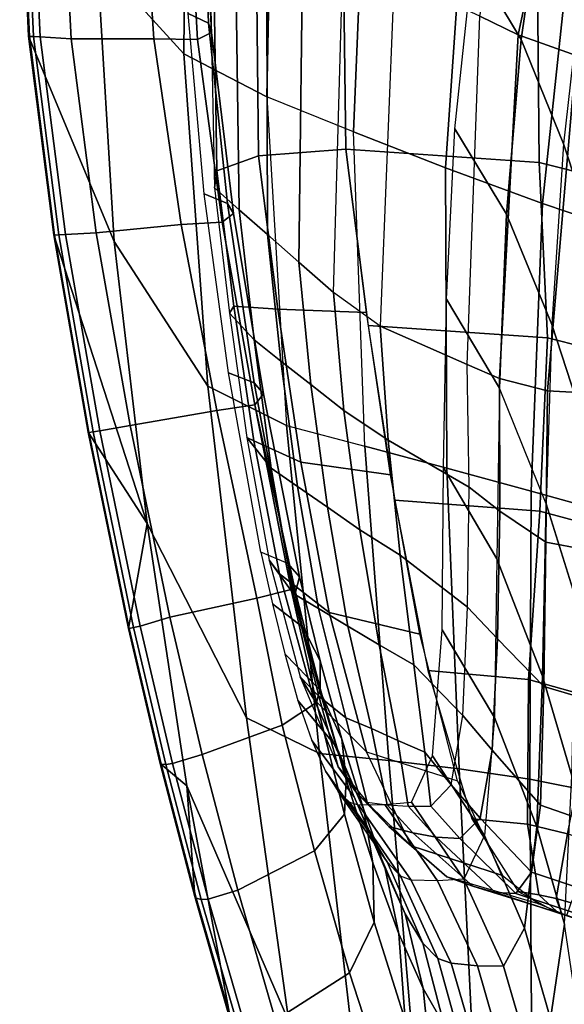
# Model space of a CAD drawing. Units: inches. Extents: x -127 to 69, y -97 to 134.
# Drawn here: x -55 to -52, y 52 to 58 of the extents above; entities that cross this region are included whole.
import ezdxf

# ---------------------------------------------------------------- set-up
doc = ezdxf.new("R2010")
doc.units = ezdxf.units.IN
doc.header["$MEASUREMENT"] = 0
doc.layers.add('SEAT-CUSHION', color=5, linetype='Continuous')
doc.layers.add('SEAT-SHELL', color=5, linetype='Continuous')

# ---------------------------------------------------------------- blocks, each defined once
blk = doc.blocks.new('LCCL100_S_0T')
at = {"layer": 'SEAT-CUSHION'}
for points in [[(-15.7865, -10.4063, 31.4429), (-16.1494, -10.5494, 31.8196), (-17.2189, -8.6363, 31.5343), (-16.7793, -8.4952, 31.2118)], [(-16.1494, -10.5494, 31.8196), (-16.4095, -10.6195, 32.2861), (-17.5282, -8.7068, 31.9865), (-17.2189, -8.6363, 31.5343)], [(-16.1246, -9.1859, 38.9043), (-16.8928, -9.529, 39.9911), (-15.5166, -11.0685, 39.9424), (-14.8179, -10.711, 38.8679)], [(-16.8928, -9.529, 39.9911), (-17.9202, -10.221, 40.4382), (-16.4911, -11.811, 40.3936), (-15.5166, -11.0685, 39.9424)], [(-14.1328, -11.811, 31.5853), (-14.5268, -12.1185, 31.7365), (-15.7865, -10.4063, 31.4429), (-15.3432, -10.115, 31.3293)], [(-16.8798, -12.2063, 40.1482), (-16.4911, -11.811, 40.3936), (-17.9202, -10.221, 40.4382), (-18.3369, -10.5768, 40.2145)], [(-14.5268, -12.1185, 31.7365), (-14.8071, -12.2596, 32.1774), (-16.1494, -10.5494, 31.8196), (-15.7865, -10.4063, 31.4429)], [(-17.0142, -12.4513, 39.5981), (-16.8798, -12.2063, 40.1482), (-18.3369, -10.5768, 40.2145), (-18.5207, -10.7846, 39.7084)], [(-14.8071, -12.2596, 32.1774), (-15.0194, -12.3281, 32.6724), (-16.4095, -10.6195, 32.2861), (-16.1494, -10.5494, 31.8196)], [(-16.4095, -10.6195, 32.2861), (-16.9814, -10.7897, 33.2749), (-15.5901, -12.5086, 33.606), (-15.0194, -12.3281, 32.6724)], [(-14.7481, -11.8668, 39.9033), (-14.1036, -11.5369, 38.8592), (-14.8179, -10.711, 38.8679), (-15.5166, -11.0685, 39.9424)], [(-16.9551, -12.5425, 38.9864), (-17.0142, -12.4513, 39.5981), (-18.5207, -10.7846, 39.7084), (-18.491, -10.8589, 39.1212)], [(-15.5901, -12.5086, 33.606), (-15.9529, -12.5425, 34.6547), (-17.3719, -10.8287, 34.4174), (-16.9814, -10.7897, 33.2749)], [(-18.2677, -10.8559, 37.9816), (-18.491, -10.8589, 39.1212), (-16.9551, -12.5425, 38.9864), (-16.7451, -12.5425, 37.8944)], [(-18.003, -10.8483, 36.8018), (-18.2677, -10.8559, 37.9816), (-16.7451, -12.5425, 37.8944), (-16.5091, -12.5425, 36.8078)], [(-17.7017, -10.8385, 35.6058), (-18.003, -10.8483, 36.8018), (-16.5091, -12.5425, 36.8078), (-16.2449, -12.5425, 35.7277)], [(-17.3719, -10.8287, 34.4174), (-17.7017, -10.8385, 35.6058), (-16.2449, -12.5425, 35.7277), (-15.9529, -12.5425, 34.6547)], [(-15.6511, -12.5545, 40.3499), (-14.7481, -11.8668, 39.9033), (-15.5166, -11.0685, 39.9424), (-16.4911, -11.811, 40.3936)], [(-14.0618, -12.7233, 39.8031), (-13.5232, -12.4583, 38.8218), (-14.1036, -11.5369, 38.8592), (-14.7481, -11.8668, 39.9033)], [(-16.4911, -11.811, 40.3936), (-16.8798, -12.2063, 40.1482), (-16.1479, -12.8547, 40.1029), (-15.7126, -12.501, 40.3548)], [(-13.4723, -12.5901, 31.7821), (-13.9039, -12.8452, 31.9336), (-14.5268, -12.1185, 31.7365), (-14.1328, -11.811, 31.5853)], [(-14.7974, -13.2753, 40.2434), (-14.0618, -12.7233, 39.8031), (-14.7481, -11.8668, 39.9033), (-15.6511, -12.5545, 40.3499)], [(-13.9039, -12.8452, 31.9336), (-14.2522, -12.8882, 32.3712), (-14.8071, -12.2596, 32.1774), (-14.5268, -12.1185, 31.7365)], [(-16.8798, -12.2063, 40.1482), (-17.0142, -12.4513, 39.5981), (-16.3708, -13.0233, 39.5448), (-16.1479, -12.8547, 40.1029)], [(-14.2522, -12.8882, 32.3712), (-14.4983, -12.9033, 32.8561), (-15.0194, -12.3281, 32.6724), (-14.8071, -12.2596, 32.1774)], [(-15.5901, -12.5086, 33.606), (-15.0789, -13.0182, 33.7308), (-14.4983, -12.9033, 32.8561), (-15.0194, -12.3281, 32.6724)], [(-17.0142, -12.4513, 39.5981), (-16.9551, -12.5425, 38.9864), (-16.3622, -13.0739, 38.9369), (-16.3708, -13.0233, 39.5448)], [(-15.7126, -12.501, 40.3548), (-16.1479, -12.8547, 40.1029), (-15.4025, -13.4853, 40.0071), (-14.9226, -13.1724, 40.2645)], [(-13.4149, -13.5689, 39.59), (-13.0197, -13.3804, 38.7199), (-13.5232, -12.4583, 38.8218), (-14.0618, -12.7233, 39.8031)], [(-16.9551, -12.5425, 38.9864), (-16.3622, -13.0739, 38.9369), (-16.133, -13.0988, 37.8916), (-16.7451, -12.5425, 37.8944)], [(-16.7451, -12.5425, 37.8944), (-16.133, -13.0988, 37.8916), (-15.9175, -13.0879, 36.8413), (-16.5091, -12.5425, 36.8078)], [(-16.5091, -12.5425, 36.8078), (-15.9175, -13.0879, 36.8413), (-15.6776, -13.0743, 35.7903), (-16.2449, -12.5425, 35.7277)], [(-16.2449, -12.5425, 35.7277), (-15.6776, -13.0743, 35.7903), (-15.4119, -13.0606, 34.746), (-15.9529, -12.5425, 34.6547)], [(-15.9529, -12.5425, 34.6547), (-15.4119, -13.0606, 34.746), (-15.0789, -13.0182, 33.7308), (-15.5901, -12.5086, 33.606)], [(-12.8408, -13.3218, 32.1617), (-13.3129, -13.5379, 32.2893), (-13.9039, -12.8452, 31.9336), (-13.4723, -12.5901, 31.7821)], [(-13.9307, -13.9475, 40.0107), (-13.4149, -13.5689, 39.59), (-14.0618, -12.7233, 39.8031), (-14.7974, -13.2753, 40.2434)], [(-16.1479, -12.8547, 40.1029), (-16.3708, -13.0233, 39.5448), (-15.7138, -13.5804, 39.4489), (-15.4025, -13.4853, 40.0071)], [(-13.3129, -13.5379, 32.2893), (-13.7308, -13.5061, 32.6722), (-14.2522, -12.8882, 32.3712), (-13.9039, -12.8452, 31.9336)], [(-15.0789, -13.0182, 33.7308), (-14.5431, -13.513, 33.8636), (-14.0065, -13.4796, 33.1042), (-14.4983, -12.9033, 32.8561)], [(-13.7308, -13.5061, 32.6722), (-14.0065, -13.4796, 33.1042), (-14.4983, -12.9033, 32.8561), (-14.2522, -12.8882, 32.3712)], [(-16.3708, -13.0233, 39.5448), (-16.3622, -13.0739, 38.9369), (-15.7607, -13.5929, 38.8645), (-15.7138, -13.5804, 39.4489)], [(-15.6776, -13.0743, 35.7903), (-15.0886, -13.5886, 35.8742), (-14.8396, -13.5612, 34.8413), (-15.4119, -13.0606, 34.746)], [(-15.4119, -13.0606, 34.746), (-14.8396, -13.5612, 34.8413), (-14.5431, -13.513, 33.8636), (-15.0789, -13.0182, 33.7308)], [(-16.3622, -13.0739, 38.9369), (-15.7607, -13.5929, 38.8645), (-15.5185, -13.6383, 37.9184), (-16.133, -13.0988, 37.8916)], [(-16.133, -13.0988, 37.8916), (-15.5185, -13.6383, 37.9184), (-15.3167, -13.6158, 36.9125), (-15.9175, -13.0879, 36.8413)], [(-15.9175, -13.0879, 36.8413), (-15.3167, -13.6158, 36.9125), (-15.0886, -13.5886, 35.8742), (-15.6776, -13.0743, 35.7903)], [(-14.9226, -13.1724, 40.2645), (-15.4025, -13.4853, 40.0071), (-14.6416, -14.0809, 39.8223), (-14.1203, -13.8077, 40.0783)], [(-12.3361, -13.9148, 32.8404), (-12.8345, -14.1177, 32.9119), (-13.3129, -13.5379, 32.2893), (-12.8408, -13.3218, 32.1617)], [(-12.8164, -14.2608, 39.1033), (-12.5864, -14.1399, 38.408), (-13.0197, -13.3804, 38.7199), (-13.4149, -13.5689, 39.59)], [(-15.4025, -13.4853, 40.0071), (-15.7138, -13.5804, 39.4489), (-15.0384, -14.1062, 39.2827), (-14.6416, -14.0809, 39.8223)], [(-14.5431, -13.513, 33.8636), (-14.0207, -13.9767, 34.0718), (-13.5777, -14.0137, 33.5062), (-14.0065, -13.4796, 33.1042)], [(-13.2925, -14.0575, 33.1748), (-13.5777, -14.0137, 33.5062), (-14.0065, -13.4796, 33.1042), (-13.7308, -13.5061, 32.6722)], [(-15.0886, -13.5886, 35.8742), (-14.4963, -14.0683, 35.9862), (-14.2693, -14.0283, 34.9865), (-14.8396, -13.5612, 34.8413)], [(-14.8396, -13.5612, 34.8413), (-14.2693, -14.0283, 34.9865), (-14.0207, -13.9767, 34.0718), (-14.5431, -13.513, 33.8636)], [(-12.8345, -14.1177, 32.9119), (-13.2925, -14.0575, 33.1748), (-13.7308, -13.5061, 32.6722), (-13.3129, -13.5379, 32.2893)], [(-15.7138, -13.5804, 39.4489), (-15.7607, -13.5929, 38.8645), (-15.1434, -14.0831, 38.7443), (-15.0384, -14.1062, 39.2827)], [(-15.7607, -13.5929, 38.8645), (-15.1434, -14.0831, 38.7443), (-14.8925, -14.1416, 37.9236), (-15.5185, -13.6383, 37.9184)], [(-15.5185, -13.6383, 37.9184), (-14.8925, -14.1416, 37.9236), (-14.7088, -14.1081, 36.9896), (-15.3167, -13.6158, 36.9125)], [(-15.3167, -13.6158, 36.9125), (-14.7088, -14.1081, 36.9896), (-14.4963, -14.0683, 35.9862), (-15.0886, -13.5886, 35.8742)], [(-13.104, -14.4694, 39.4803), (-12.8164, -14.2608, 39.1033), (-13.4149, -13.5689, 39.59), (-13.9307, -13.9475, 40.0107)], [(-14.1203, -13.8077, 40.0783), (-14.6416, -14.0809, 39.8223), (-13.8835, -14.5875, 39.4484), (-13.3293, -14.3467, 39.6818)], [(-12.0878, -14.2592, 33.7837), (-12.5983, -14.4735, 33.7995), (-12.8345, -14.1177, 32.9119), (-12.3361, -13.9148, 32.8404)], [(-14.2693, -14.0283, 34.9865), (-13.7829, -14.4037, 35.2368), (-13.6056, -14.3476, 34.4482), (-14.0207, -13.9767, 34.0718)], [(-14.0207, -13.9767, 34.0718), (-13.6056, -14.3476, 34.4482), (-13.344, -14.3924, 34.1572), (-13.5777, -14.0137, 33.5062)], [(-14.4963, -14.0683, 35.9862), (-13.9572, -14.4579, 36.1211), (-13.7829, -14.4037, 35.2368), (-14.2693, -14.0283, 34.9865)], [(-13.0679, -14.43, 33.9384), (-13.344, -14.3924, 34.1572), (-13.5777, -14.0137, 33.5062), (-13.2925, -14.0575, 33.1748)], [(-12.5983, -14.4735, 33.7995), (-13.0679, -14.43, 33.9384), (-13.2925, -14.0575, 33.1748), (-12.8345, -14.1177, 32.9119)], [(-15.0384, -14.1062, 39.2827), (-15.1434, -14.0831, 38.7443), (-14.5112, -14.507, 38.512), (-14.3521, -14.5573, 38.971)], [(-15.1434, -14.0831, 38.7443), (-14.5112, -14.507, 38.512), (-14.3417, -14.5211, 37.9035), (-14.8925, -14.1416, 37.9236)], [(-14.6416, -14.0809, 39.8223), (-15.0384, -14.1062, 39.2827), (-14.3521, -14.5573, 38.971), (-13.8835, -14.5875, 39.4484)], [(-14.8925, -14.1416, 37.9236), (-14.3417, -14.5211, 37.9035), (-14.1235, -14.5116, 37.0074), (-14.7088, -14.1081, 36.9896)], [(-14.7088, -14.1081, 36.9896), (-14.1235, -14.5116, 37.0074), (-13.9572, -14.4579, 36.1211), (-14.4963, -14.0683, 35.9862)], [(-12.3711, -14.4964, 37.747), (-12.2823, -14.4526, 37.1974), (-12.3988, -14.0648, 37.5674), (-12.5864, -14.1399, 38.408)], [(-12.4694, -14.5492, 38.2108), (-12.3711, -14.4964, 37.747), (-12.5864, -14.1399, 38.408), (-12.8164, -14.2608, 39.1033)], [(-12.5799, -14.6208, 38.5174), (-12.4694, -14.5492, 38.2108), (-12.8164, -14.2608, 39.1033), (-13.104, -14.4694, 39.4803)], [(-12.0534, -14.4151, 34.8108), (-12.5844, -14.6404, 34.7839), (-12.5983, -14.4735, 33.7995), (-12.0878, -14.2592, 33.7837)], [(-12.7216, -14.609, 38.8998), (-13.2793, -14.8491, 38.7195), (-13.8835, -14.5875, 39.4484), (-13.3293, -14.3467, 39.6818)], [(-13.7829, -14.4037, 35.2368), (-13.4593, -14.6737, 35.7145), (-13.3512, -14.579, 34.9299), (-13.6056, -14.3476, 34.4482)], [(-13.6056, -14.3476, 34.4482), (-13.3512, -14.579, 34.9299), (-13.3512, -14.579, 34.9299), (-13.344, -14.3924, 34.1572)], [(-13.9572, -14.4579, 36.1211), (-13.5638, -14.7544, 36.5012), (-13.4593, -14.6737, 35.7145), (-13.7829, -14.4037, 35.2368)], [(-13.0795, -14.6116, 34.82), (-13.3512, -14.579, 34.9299), (-13.344, -14.3924, 34.1572), (-13.0679, -14.43, 33.9384)], [(-12.5844, -14.6404, 34.7839), (-13.0795, -14.6116, 34.82), (-13.0679, -14.43, 33.9384), (-12.5983, -14.4735, 33.7995)], [(-12.1357, -14.4844, 35.8458), (-12.684, -14.7195, 35.7796), (-12.5844, -14.6404, 34.7839), (-12.0534, -14.4151, 34.8108)], [(-14.1235, -14.5116, 37.0074), (-13.6707, -14.8237, 37.2885), (-13.5638, -14.7544, 36.5012), (-13.9572, -14.4579, 36.1211)], [(-12.2658, -14.5384, 36.8772), (-12.8186, -14.7839, 36.7742), (-12.684, -14.7195, 35.7796), (-12.1357, -14.4844, 35.8458)], [(-12.3135, -14.5553, 37.1994), (-12.2803, -14.5437, 36.9773), (-12.3711, -14.4964, 37.747), (-12.4694, -14.5492, 38.2108)], [(-12.2803, -14.5437, 36.9773), (-12.2486, -14.532, 36.755), (-12.2823, -14.4526, 37.1974), (-12.3711, -14.4964, 37.747)], [(-14.3521, -14.5573, 38.971), (-14.5112, -14.507, 38.512), (-13.9548, -14.778, 38.0249), (-13.7673, -14.823, 38.3645)], [(-14.5112, -14.507, 38.512), (-13.9548, -14.778, 38.0249), (-13.9548, -14.778, 38.0249), (-14.3417, -14.5211, 37.9035)], [(-13.8835, -14.5875, 39.4484), (-14.3521, -14.5573, 38.971), (-13.7673, -14.823, 38.3645), (-13.2793, -14.8491, 38.7195)], [(-14.3417, -14.5211, 37.9035), (-13.9548, -14.778, 38.0249), (-13.6707, -14.8237, 37.2885), (-14.1235, -14.5116, 37.0074)], [(-12.4324, -14.5949, 37.9032), (-12.9808, -14.8471, 37.7648), (-12.8186, -14.7839, 36.7742), (-12.2658, -14.5384, 36.8772)], [(-12.3484, -14.5669, 37.4212), (-12.3135, -14.5553, 37.1994), (-12.4694, -14.5492, 38.2108), (-12.5799, -14.6208, 38.5174)], [(-13.1974, -14.7031, 35.7165), (-13.4593, -14.6737, 35.7145), (-13.3512, -14.579, 34.9299), (-13.0795, -14.6116, 34.82)], [(-12.4324, -14.5949, 37.9032), (-12.9808, -14.8471, 37.7648), (-13.2793, -14.8491, 38.7195), (-12.7216, -14.609, 38.8998)], [(-12.684, -14.7195, 35.7796), (-13.1974, -14.7031, 35.7165), (-13.0795, -14.6116, 34.82), (-12.5844, -14.6404, 34.7839)], [(-13.3258, -14.7804, 36.6156), (-13.5638, -14.7544, 36.5012), (-13.4593, -14.6737, 35.7145), (-13.1974, -14.7031, 35.7165)], [(-12.8186, -14.7839, 36.7742), (-13.3258, -14.7804, 36.6156), (-13.1974, -14.7031, 35.7165), (-12.684, -14.7195, 35.7796)], [(-13.7673, -14.823, 38.3645), (-13.9548, -14.778, 38.0249), (-13.6707, -14.8237, 37.2885), (-13.4654, -14.8499, 37.5137)], [(-13.4654, -14.8499, 37.5137), (-13.6707, -14.8237, 37.2885), (-13.5638, -14.7544, 36.5012), (-13.3258, -14.7804, 36.6156)], [(-12.9808, -14.8471, 37.7648), (-13.4654, -14.8499, 37.5137), (-13.3258, -14.7804, 36.6156), (-12.8186, -14.7839, 36.7742)], [(-13.2793, -14.8491, 38.7195), (-13.7673, -14.823, 38.3645), (-13.4654, -14.8499, 37.5137), (-12.9808, -14.8471, 37.7648)]]:
    blk.add_3dface(points, dxfattribs=at)
at = {"layer": 'SEAT-SHELL'}
for points in [[(-16.6806, -10.3787, 32.1597), (-17.2484, -9.4586, 32.0076), (-16.719, -9.6308, 31.6904), (-16.1145, -10.5595, 31.8417)], [(-15.3305, -11.2497, 28.9141), (-16.3641, -9.7838, 28.8269), (-15.6453, -9.5022, 26.7354), (-14.6996, -10.9863, 26.7377)], [(-16.1145, -10.5595, 31.8417), (-16.719, -9.6308, 31.6904), (-16.1331, -9.9366, 31.1964), (-15.4799, -10.8788, 31.3248)], [(-15.9408, -11.4847, 31.1039), (-17.0524, -10.0241, 30.9351), (-16.3641, -9.7838, 28.8269), (-15.3305, -11.2497, 28.9141)], [(-15.0008, -11.1611, 30.9568), (-15.6934, -10.1958, 30.8241), (-16.1331, -9.9366, 31.1964), (-15.4799, -10.8788, 31.3248)], [(-16.5274, -11.6969, 33.3058), (-17.7078, -10.2322, 33.0582), (-17.0524, -10.0241, 30.9351), (-15.9408, -11.4847, 31.1039)], [(-17.0851, -11.8905, 35.519), (-18.326, -10.4159, 35.1955), (-17.7078, -10.2322, 33.0582), (-16.5274, -11.6969, 33.3058)], [(-16.0576, -11.2594, 32.3276), (-16.6806, -10.3787, 32.1597), (-16.1145, -10.5595, 31.8417), (-15.4587, -11.4501, 32.0117)], [(-17.659, -12.031, 37.7342), (-18.9157, -10.571, 37.3443), (-18.326, -10.4159, 35.1955), (-17.0851, -11.8905, 35.519)], [(-18.4677, -11.9405, 39.7628), (-19.5312, -10.6509, 39.4514), (-18.9157, -10.571, 37.3443), (-17.659, -12.031, 37.7342)], [(-15.4587, -11.4501, 32.0117), (-16.1145, -10.5595, 31.8417), (-15.4799, -10.8788, 31.3248), (-14.7818, -11.7852, 31.4779)], [(-14.2673, -12.0914, 31.1169), (-15.0008, -11.1611, 30.9568), (-15.4799, -10.8788, 31.3248), (-14.7818, -11.7852, 31.4779)], [(-17.8071, -11.8223, 39.3032), (-18.5788, -10.9775, 39.3873), (-18.4534, -10.9502, 39.9164), (-17.6692, -11.7845, 39.8451)], [(-17.6692, -11.7845, 39.8451), (-18.4534, -10.9502, 39.9164), (-18.4148, -10.9873, 40.4539), (-17.6166, -11.8155, 40.3899)], [(-17.6166, -11.8155, 40.3899), (-18.4148, -10.9873, 40.4539), (-18.4673, -11.0769, 40.9845), (-17.6529, -11.9066, 40.9274)], [(-14.1876, -12.6632, 29.0277), (-15.3305, -11.2497, 28.9141), (-14.6996, -10.9863, 26.7377), (-13.6759, -12.418, 26.7409)], [(-17.6529, -11.9066, 40.9274), (-18.4673, -11.0769, 40.9845), (-18.7002, -11.2481, 41.4364), (-17.8634, -12.0851, 41.3991)], [(-17.8634, -12.0851, 41.3991), (-18.7002, -11.2481, 41.4364), (-19.118, -11.5416, 41.6013), (-18.2579, -12.4298, 41.5795)], [(-15.3887, -12.103, 32.5101), (-16.0576, -11.2594, 32.3276), (-15.4587, -11.4501, 32.0117), (-14.7658, -12.3056, 32.2143)], [(-14.684, -12.9056, 31.3247), (-15.9408, -11.4847, 31.1039), (-15.3305, -11.2497, 28.9141), (-14.1876, -12.6632, 29.0277)], [(-15.1638, -13.1427, 33.6303), (-16.5274, -11.6969, 33.3058), (-15.9408, -11.4847, 31.1039), (-14.684, -12.9056, 31.3247)], [(-14.7658, -12.3056, 32.2143), (-15.4587, -11.4501, 32.0117), (-14.7818, -11.7852, 31.4779), (-14.0623, -12.6608, 31.6979)], [(-18.413, -12.5494, 41.5436), (-18.2579, -12.4298, 41.5795), (-19.118, -11.5416, 41.6013), (-19.2863, -11.6419, 41.5632)], [(-18.4693, -12.5949, 41.4384), (-18.4655, -12.5925, 41.4852), (-19.3419, -11.6796, 41.5041), (-19.3449, -11.6818, 41.4572)], [(-18.4693, -12.5949, 41.4384), (-19.3449, -11.6818, 41.4572), (-18.4677, -11.9405, 39.7628), (-17.2072, -13.2139, 40.1743)], [(-18.4655, -12.5925, 41.4852), (-18.4449, -12.5758, 41.5239), (-19.3206, -11.6648, 41.5431), (-19.3419, -11.6796, 41.5041)], [(-18.4449, -12.5758, 41.5239), (-18.413, -12.5494, 41.5436), (-19.2863, -11.6419, 41.5632), (-19.3206, -11.6648, 41.5431)], [(-15.1638, -13.1427, 33.6303), (-16.5274, -11.6969, 33.3058), (-17.0851, -11.8905, 35.519), (-15.6239, -13.3707, 35.9438)], [(-16.9798, -12.6124, 39.2128), (-17.8071, -11.8223, 39.3032), (-17.6692, -11.7845, 39.8451), (-16.8282, -12.5625, 39.7681)], [(-16.8282, -12.5625, 39.7681), (-17.6692, -11.7845, 39.8451), (-17.6166, -11.8155, 40.3899), (-16.7586, -12.5835, 40.3216)], [(-16.7586, -12.5835, 40.3216), (-17.6166, -11.8155, 40.3899), (-17.6529, -11.9066, 40.9274), (-16.7753, -12.6715, 40.868)], [(-13.5213, -12.9923, 31.3616), (-14.2673, -12.0914, 31.1169), (-14.7818, -11.7852, 31.4779), (-14.0623, -12.6608, 31.6979)], [(-17.2072, -13.2139, 40.1743), (-18.4677, -11.9405, 39.7628), (-17.659, -12.031, 37.7342), (-16.1602, -13.5116, 38.2468)], [(-16.7753, -12.6715, 40.868), (-17.6529, -11.9066, 40.9274), (-17.8634, -12.0851, 41.3991), (-16.9602, -12.8535, 41.3608)], [(-16.1602, -13.5116, 38.2468), (-17.659, -12.031, 37.7342), (-17.0851, -11.8905, 35.519), (-15.6239, -13.3707, 35.9438)], [(-16.9602, -12.8535, 41.3608), (-17.8634, -12.0851, 41.3991), (-18.2579, -12.4298, 41.5795), (-17.3302, -13.2477, 41.5573)], [(-14.7007, -12.9174, 32.7453), (-15.3887, -12.103, 32.5101), (-14.7658, -12.3056, 32.2143), (-14.0674, -13.128, 32.5026)], [(-13.361, -13.496, 32.0667), (-14.0623, -12.6608, 31.6979), (-14.7658, -12.3056, 32.2143), (-14.0674, -13.128, 32.5026)], [(-18.2579, -12.4298, 41.5795), (-18.413, -12.5494, 41.5436), (-17.4694, -13.3841, 41.5242), (-17.3302, -13.2477, 41.5573)], [(-12.9929, -14.0372, 29.142), (-14.1876, -12.6632, 29.0277), (-13.6759, -12.418, 26.7409), (-12.6015, -13.8121, 26.7446)], [(-17.4987, -13.4139, 41.505), (-17.4694, -13.3841, 41.5242), (-18.413, -12.5494, 41.5436), (-18.4449, -12.5758, 41.5239)], [(-16.1184, -13.3615, 39.0962), (-16.9798, -12.6124, 39.2128), (-16.8282, -12.5625, 39.7681), (-15.9535, -13.3027, 39.6662)], [(-15.9535, -13.3027, 39.6662), (-16.8282, -12.5625, 39.7681), (-16.7586, -12.5835, 40.3216), (-15.8645, -13.3171, 40.2368)], [(-17.5228, -13.435, 41.4202), (-17.5185, -13.4323, 41.4668), (-18.4655, -12.5925, 41.4852), (-18.4693, -12.5949, 41.4384)], [(-17.5228, -13.435, 41.4202), (-18.4693, -12.5949, 41.4384), (-17.2072, -13.2139, 40.1743), (-15.8771, -14.4162, 40.5863)], [(-17.5185, -13.4323, 41.4668), (-17.4987, -13.4139, 41.505), (-18.4449, -12.5758, 41.5239), (-18.4655, -12.5925, 41.4852)], [(-15.8645, -13.3171, 40.2368), (-16.7586, -12.5835, 40.3216), (-16.7753, -12.6715, 40.868), (-15.8585, -13.404, 40.8024)], [(-15.8585, -13.404, 40.8024), (-16.7753, -12.6715, 40.868), (-16.9602, -12.8535, 41.3608), (-16.0175, -13.5897, 41.322)], [(-13.3725, -14.282, 31.5461), (-14.684, -12.9056, 31.3247), (-14.1876, -12.6632, 29.0277), (-12.9929, -14.0372, 29.142)], [(-12.8073, -13.8478, 31.7879), (-13.5213, -12.9923, 31.3616), (-14.0623, -12.6608, 31.6979), (-13.361, -13.496, 32.0667)], [(-16.0175, -13.5897, 41.322), (-16.9602, -12.8535, 41.3608), (-17.3302, -13.2477, 41.5573), (-16.366, -14.0224, 41.5353)], [(-13.7416, -14.5371, 33.9554), (-15.1638, -13.1427, 33.6303), (-14.684, -12.9056, 31.3247), (-13.3725, -14.282, 31.5461)], [(-14.0329, -13.6936, 33.1188), (-14.7007, -12.9174, 32.7453), (-14.0674, -13.128, 32.5026), (-13.4184, -13.8914, 32.9718)], [(-12.7615, -14.234, 32.6973), (-13.361, -13.496, 32.0667), (-14.0674, -13.128, 32.5026), (-13.4184, -13.8914, 32.9718)], [(-14.0998, -14.7918, 36.3691), (-15.6239, -13.3707, 35.9438), (-15.1638, -13.1427, 33.6303), (-13.7416, -14.5371, 33.9554)], [(-16.4878, -14.174, 41.5047), (-16.366, -14.0224, 41.5353), (-17.3302, -13.2477, 41.5573), (-17.4694, -13.3841, 41.5242)], [(-15.8771, -14.4162, 40.5863), (-17.2072, -13.2139, 40.1743), (-16.1602, -13.5116, 38.2468), (-14.5945, -14.9262, 38.7599)], [(-15.217, -14.0789, 38.8999), (-16.1184, -13.3615, 39.0962), (-15.9535, -13.3027, 39.6662), (-15.0429, -14.0206, 39.4633)], [(-15.0429, -14.0206, 39.4633), (-15.9535, -13.3027, 39.6662), (-15.8645, -13.3171, 40.2368), (-14.9314, -14.0359, 40.0451)], [(-14.5945, -14.9262, 38.7599), (-16.1602, -13.5116, 38.2468), (-15.6239, -13.3707, 35.9438), (-14.0998, -14.7918, 36.3691)], [(-14.9314, -14.0359, 40.0451), (-15.8645, -13.3171, 40.2368), (-15.8585, -13.404, 40.8024), (-14.8854, -14.1244, 40.6292)], [(-16.5378, -14.2298, 41.4017), (-16.5334, -14.2267, 41.4482), (-17.5185, -13.4323, 41.4668), (-17.5228, -13.435, 41.4202)], [(-17.5228, -13.435, 41.4202), (-17.5228, -13.435, 41.4202), (-15.8771, -14.4162, 40.5863), (-16.5378, -14.2298, 41.4017)], [(-16.5334, -14.2267, 41.4482), (-16.5149, -14.2066, 41.486), (-17.4987, -13.4139, 41.505), (-17.5185, -13.4323, 41.4668)], [(-16.5149, -14.2066, 41.486), (-16.4878, -14.174, 41.5047), (-17.4694, -13.3841, 41.5242), (-17.4987, -13.4139, 41.505)], [(-14.9169, -14.131, 40.7836), (-15.8585, -13.404, 40.8024), (-16.0175, -13.5897, 41.322), (-15.0447, -14.3155, 41.279)], [(-14.8854, -14.1244, 40.6292), (-14.8854, -14.1244, 40.6292), (-15.8585, -13.404, 40.8024), (-14.9169, -14.131, 40.7836)], [(-12.2247, -14.5839, 32.5179), (-12.8073, -13.8478, 31.7879), (-13.361, -13.496, 32.0667), (-12.7615, -14.234, 32.6973)], [(-15.0447, -14.3155, 41.279), (-16.0175, -13.5897, 41.322), (-16.366, -14.0224, 41.5353), (-15.3786, -14.7674, 41.5133)], [(-13.5527, -14.333, 33.839), (-14.0329, -13.6936, 33.1188), (-13.4184, -13.8914, 32.9718), (-12.9749, -14.4945, 33.7732)], [(-11.7974, -15.3841, 29.2314), (-12.9929, -14.0372, 29.142), (-12.6015, -13.8121, 26.7446), (-11.4973, -15.1828, 26.7493)], [(-12.3985, -14.7683, 33.6364), (-12.7615, -14.234, 32.6973), (-13.4184, -13.8914, 32.9718), (-12.9749, -14.4945, 33.7732)], [(-16.366, -14.0224, 41.5353), (-16.4878, -14.174, 41.5047), (-15.4821, -14.9331, 41.4849), (-15.3786, -14.7674, 41.5133)], [(-15.217, -14.0789, 38.8999), (-14.9467, -14.2777, 38.8068), (-14.7059, -14.2617, 39.349), (-15.0429, -14.0206, 39.4633)], [(-14.9314, -14.0359, 40.0451), (-14.4832, -14.3491, 39.9099), (-14.7059, -14.2617, 39.349), (-15.0429, -14.0206, 39.4633)], [(-14.8854, -14.1244, 40.6292), (-14.368, -14.481, 40.4709), (-14.4832, -14.3491, 39.9099), (-14.9314, -14.0359, 40.0451)], [(-12.0901, -15.6093, 31.717), (-13.3725, -14.282, 31.5461), (-12.9929, -14.0372, 29.142), (-11.7974, -15.3841, 29.2314)], [(-15.5077, -14.9674, 41.4666), (-15.4821, -14.9331, 41.4849), (-16.4878, -14.174, 41.5047), (-16.5149, -14.2066, 41.486)], [(-15.0447, -14.3155, 41.279), (-14.3957, -14.813, 41.2537), (-14.3258, -14.5621, 40.7414), (-14.9169, -14.131, 40.7836)], [(-14.3258, -14.5621, 40.7414), (-14.368, -14.481, 40.4709), (-14.8854, -14.1244, 40.6292), (-14.9169, -14.131, 40.7836)], [(-15.5286, -14.9936, 41.383), (-15.5247, -14.9896, 41.4293), (-16.5334, -14.2267, 41.4482), (-16.5378, -14.2298, 41.4017)], [(-16.5378, -14.2298, 41.4017), (-16.5378, -14.2298, 41.4017), (-15.8771, -14.4162, 40.5863), (-15.5286, -14.9936, 41.383)], [(-15.5247, -14.9896, 41.4293), (-15.5077, -14.9674, 41.4666), (-16.5149, -14.2066, 41.486), (-16.5334, -14.2267, 41.4482)], [(-11.8967, -15.0909, 33.5415), (-12.2247, -14.5839, 32.5179), (-12.7615, -14.234, 32.6973), (-12.3985, -14.7683, 33.6364)], [(-14.9467, -14.2777, 38.8068), (-14.6799, -14.4637, 38.6832), (-14.3701, -14.4877, 39.1833), (-14.7059, -14.2617, 39.349)], [(-14.4832, -14.3491, 39.9099), (-14.0537, -14.6319, 39.7147), (-14.3701, -14.4877, 39.1833), (-14.7059, -14.2617, 39.349)], [(-12.3781, -15.8491, 34.2049), (-13.7416, -14.5371, 33.9554), (-13.3725, -14.282, 31.5461), (-12.0901, -15.6093, 31.717)], [(-15.3786, -14.7674, 41.5135), (-14.6524, -15.2857, 41.4675), (-14.3957, -14.813, 41.2537), (-15.0447, -14.3155, 41.279)], [(-14.368, -14.481, 40.4709), (-13.8634, -14.8068, 40.2284), (-14.0537, -14.6319, 39.7147), (-14.4832, -14.3491, 39.9099)], [(-13.4594, -14.6402, 34.8733), (-13.5527, -14.333, 33.839), (-12.9749, -14.4945, 33.7732), (-12.8904, -14.7883, 34.8426)], [(-14.5959, -15.498, 40.8992), (-15.8771, -14.4162, 40.5863), (-14.5945, -14.9262, 38.7599), (-13.1292, -16.1927, 39.1514)], [(-15.5286, -14.9936, 41.383), (-15.8771, -14.4162, 40.5863), (-14.5959, -15.498, 40.8992), (-14.8163, -15.5036, 41.3418)], [(-14.6799, -14.4637, 38.6832), (-14.4234, -14.6292, 38.5164), (-14.0472, -14.6888, 38.9556), (-14.3701, -14.4877, 39.1833)], [(-14.0537, -14.6319, 39.7147), (-13.6558, -14.8749, 39.443), (-14.0472, -14.6888, 38.9556), (-14.3701, -14.4877, 39.1833)], [(-13.7292, -14.9763, 40.6437), (-13.8634, -14.8068, 40.2284), (-14.368, -14.481, 40.4709), (-14.3258, -14.5621, 40.7414)], [(-12.3392, -15.036, 34.7606), (-12.3985, -14.7683, 33.6364), (-12.9749, -14.4945, 33.7732), (-12.8904, -14.7883, 34.8426)], [(-12.6624, -16.0924, 36.6943), (-14.0998, -14.7918, 36.3691), (-13.7416, -14.5371, 33.9554), (-12.3781, -15.8491, 34.2049)], [(-14.3957, -14.813, 41.2537), (-13.7182, -15.2746, 41.1279), (-13.7292, -14.9763, 40.6437), (-14.3258, -14.5621, 40.7414)], [(-11.0788, -15.7781, 33.5179), (-10.9091, -15.6958, 32.1938), (-12.2247, -14.5839, 32.5179), (-11.8967, -15.0909, 33.5415)], [(-14.4234, -14.6292, 38.5164), (-14.1912, -14.7623, 38.2948), (-13.7548, -14.8523, 38.6596), (-14.0472, -14.6888, 38.9556)], [(-13.8634, -14.8068, 40.2284), (-13.3905, -15.0899, 39.8885), (-13.6558, -14.8749, 39.443), (-14.0537, -14.6319, 39.7147)], [(-13.5761, -14.762, 35.9518), (-13.4594, -14.6402, 34.8733), (-12.8904, -14.7883, 34.8426), (-13.008, -14.9055, 35.9497)], [(-13.6558, -14.8749, 39.443), (-13.3071, -15.067, 39.0878), (-13.7548, -14.8523, 38.6596), (-14.0472, -14.6888, 38.9556)], [(-14.7555, -15.4519, 41.4418), (-14.6524, -15.2857, 41.4675), (-15.3786, -14.7674, 41.5133), (-15.4821, -14.9331, 41.4849)], [(-13.1292, -16.1927, 39.1514), (-14.5945, -14.9262, 38.7599), (-14.0998, -14.7918, 36.3691), (-12.6624, -16.0924, 36.6943)], [(-14.1912, -14.7623, 38.2948), (-13.9977, -14.8516, 38.0203), (-13.5108, -14.9659, 38.3017), (-13.7548, -14.8523, 38.6596)], [(-13.8634, -14.8068, 40.2284), (-13.7292, -14.9763, 40.6437), (-13.1376, -15.3652, 40.4571), (-13.3905, -15.0899, 39.8885)], [(-13.7021, -14.8735, 37.0308), (-13.5761, -14.762, 35.9518), (-13.008, -14.9055, 35.9497), (-13.1373, -15.0117, 37.0563)], [(-12.4646, -15.1439, 35.9141), (-12.3392, -15.036, 34.7606), (-12.8904, -14.7883, 34.8426), (-13.008, -14.9055, 35.9497)], [(-11.8449, -15.3521, 34.7032), (-11.8967, -15.0909, 33.5415), (-12.3985, -14.7683, 33.6364), (-12.3392, -15.036, 34.7606)], [(-14.6524, -15.2857, 41.4675), (-13.92, -15.7814, 41.3426), (-13.7182, -15.2746, 41.1279), (-14.3957, -14.813, 41.2537)], [(-13.9977, -14.8516, 38.0203), (-13.8527, -14.8944, 37.7073), (-13.3276, -15.0253, 37.901), (-13.5108, -14.9659, 38.3017)], [(-13.3071, -15.067, 39.0878), (-13.0248, -15.1977, 38.6542), (-13.5108, -14.9659, 38.3017), (-13.7548, -14.8523, 38.6596)], [(-13.8527, -14.8944, 37.7073), (-13.7542, -14.8992, 37.3737), (-13.2041, -15.0377, 37.4805), (-13.3276, -15.0253, 37.901)], [(-13.7542, -14.8992, 37.3737), (-13.7021, -14.8735, 37.0308), (-13.1373, -15.0117, 37.0563), (-13.2041, -15.0377, 37.4805)], [(-13.3905, -15.0899, 39.8885), (-12.9716, -15.3173, 39.4506), (-13.3071, -15.067, 39.0878), (-13.6558, -14.8749, 39.443)], [(-12.6021, -15.2399, 37.0696), (-12.4646, -15.1439, 35.9141), (-13.008, -14.9055, 35.9497), (-13.1373, -15.0117, 37.0563)], [(-14.8163, -15.5036, 41.3418), (-14.8079, -15.5023, 41.3867), (-15.5247, -14.9896, 41.4293), (-15.5286, -14.9936, 41.383)], [(-14.8079, -15.5023, 41.3867), (-14.7844, -15.4842, 41.4235), (-15.5077, -14.9674, 41.4666), (-15.5247, -14.9896, 41.4293)], [(-14.7844, -15.4842, 41.4235), (-14.7555, -15.4519, 41.4418), (-15.4821, -14.9331, 41.4849), (-15.5077, -14.9674, 41.4666)], [(-13.7182, -15.2746, 41.1279), (-13.043, -15.709, 40.8885), (-13.1376, -15.3652, 40.4571), (-13.7292, -14.9763, 40.6437)], [(-13.0248, -15.1977, 38.6542), (-12.8189, -15.2637, 38.1596), (-13.3276, -15.0253, 37.901), (-13.5108, -14.9659, 38.3017)], [(-12.8189, -15.2637, 38.1596), (-12.6832, -15.2732, 37.6262), (-13.2041, -15.0377, 37.4805), (-13.3276, -15.0253, 37.901)], [(-12.6832, -15.2732, 37.6262), (-12.6021, -15.2399, 37.0696), (-13.1373, -15.0117, 37.0563), (-13.2041, -15.0377, 37.4805)], [(-11.9705, -15.4598, 35.8868), (-11.8449, -15.3521, 34.7032), (-12.3392, -15.036, 34.7606), (-12.4646, -15.1439, 35.9141)], [(-12.5826, -15.702, 40.1219), (-12.9716, -15.3173, 39.4506), (-13.3905, -15.0899, 39.8885), (-13.1376, -15.3652, 40.4571)], [(-12.9716, -15.3173, 39.4506), (-12.6288, -15.4774, 38.9254), (-13.0248, -15.1977, 38.6542), (-13.3071, -15.067, 39.0878)], [(-12.1109, -15.5522, 37.0705), (-11.9705, -15.4598, 35.8868), (-12.4646, -15.1439, 35.9141), (-12.6021, -15.2399, 37.0696)], [(-12.6288, -15.4774, 38.9254), (-12.376, -15.5644, 38.3358), (-12.8189, -15.2637, 38.1596), (-13.0248, -15.1977, 38.6542)], [(-12.209, -15.5846, 37.7103), (-12.1109, -15.5522, 37.0705), (-12.6021, -15.2399, 37.0696), (-12.6832, -15.2732, 37.6262)], [(-14.6524, -15.2857, 41.4675), (-14.7555, -15.4519, 41.4418), (-14.0226, -15.9476, 41.3175), (-13.92, -15.7814, 41.3426)], [(-13.92, -15.7814, 41.3426), (-13.1984, -16.2423, 41.0917), (-13.043, -15.709, 40.8885), (-13.7182, -15.2746, 41.1279)], [(-12.376, -15.5644, 38.3358), (-12.209, -15.5846, 37.7103), (-12.6832, -15.2732, 37.6262), (-12.8189, -15.2637, 38.1596)], [(-13.043, -15.709, 40.8885), (-12.4109, -16.0852, 40.4776), (-12.5826, -15.702, 40.1219), (-13.1376, -15.3652, 40.4571)], [(-12.9716, -15.3173, 39.4506), (-12.5826, -15.702, 40.1219), (-12.14, -15.9316, 39.5907), (-12.6288, -15.4774, 38.9254)], [(-14.0834, -15.9933, 41.2638), (-14.0541, -15.9785, 41.2994), (-14.7844, -15.4842, 41.4235), (-14.8079, -15.5023, 41.3867)], [(-14.0541, -15.9785, 41.2994), (-14.0226, -15.9476, 41.3175), (-14.7555, -15.4519, 41.4418), (-14.7844, -15.4842, 41.4235)], [(-11.8519, -16.0358, 38.927), (-12.376, -15.5644, 38.3358), (-12.6288, -15.4774, 38.9254), (-12.14, -15.9316, 39.5907)], [(-14.8163, -15.5036, 41.3418), (-14.8163, -15.5036, 41.3418), (-14.5959, -15.498, 40.8992), (-14.0976, -15.9914, 41.2224)], [(-14.0976, -15.9914, 41.2224), (-14.0834, -15.9933, 41.2638), (-14.8079, -15.5023, 41.3867), (-14.8163, -15.5036, 41.3418)], [(-14.0976, -15.9914, 41.2224), (-14.0976, -15.9914, 41.2224), (-14.5959, -15.498, 40.8992), (-13.389, -16.4453, 40.9792)], [(-14.5959, -15.498, 40.8992), (-13.1292, -16.1927, 39.1514), (-12.7335, -16.8332, 40.55), (-13.389, -16.4453, 40.9792)], [(-13.1984, -16.2423, 41.0917), (-12.5314, -16.6362, 40.6522), (-12.4109, -16.0852, 40.4776), (-13.043, -15.709, 40.8885)], [(-13.3008, -16.4086, 41.0657), (-13.1984, -16.2423, 41.0917), (-13.92, -15.7814, 41.3426), (-14.0226, -15.9476, 41.3175)], [(-13.3683, -16.4507, 41.0151), (-13.3341, -16.4385, 41.0482), (-14.0541, -15.9785, 41.2994), (-14.0834, -15.9933, 41.2638)], [(-13.3341, -16.4385, 41.0482), (-13.3008, -16.4086, 41.0657), (-14.0226, -15.9476, 41.3175), (-14.0541, -15.9785, 41.2994)], [(-13.389, -16.4453, 40.9792), (-13.3683, -16.4507, 41.0151), (-14.0834, -15.9933, 41.2638), (-14.0976, -15.9914, 41.2224)]]:
    blk.add_3dface(points, dxfattribs=at)

msp = doc.modelspace()

# ---------------------------------------------------------------- block references
at = {"rotation": 318.7679025790597}
msp.add_blockref('LCCL100_S_0T', (-32.905, 55.0442), dxfattribs=at)

doc.saveas('drawing.dxf')
